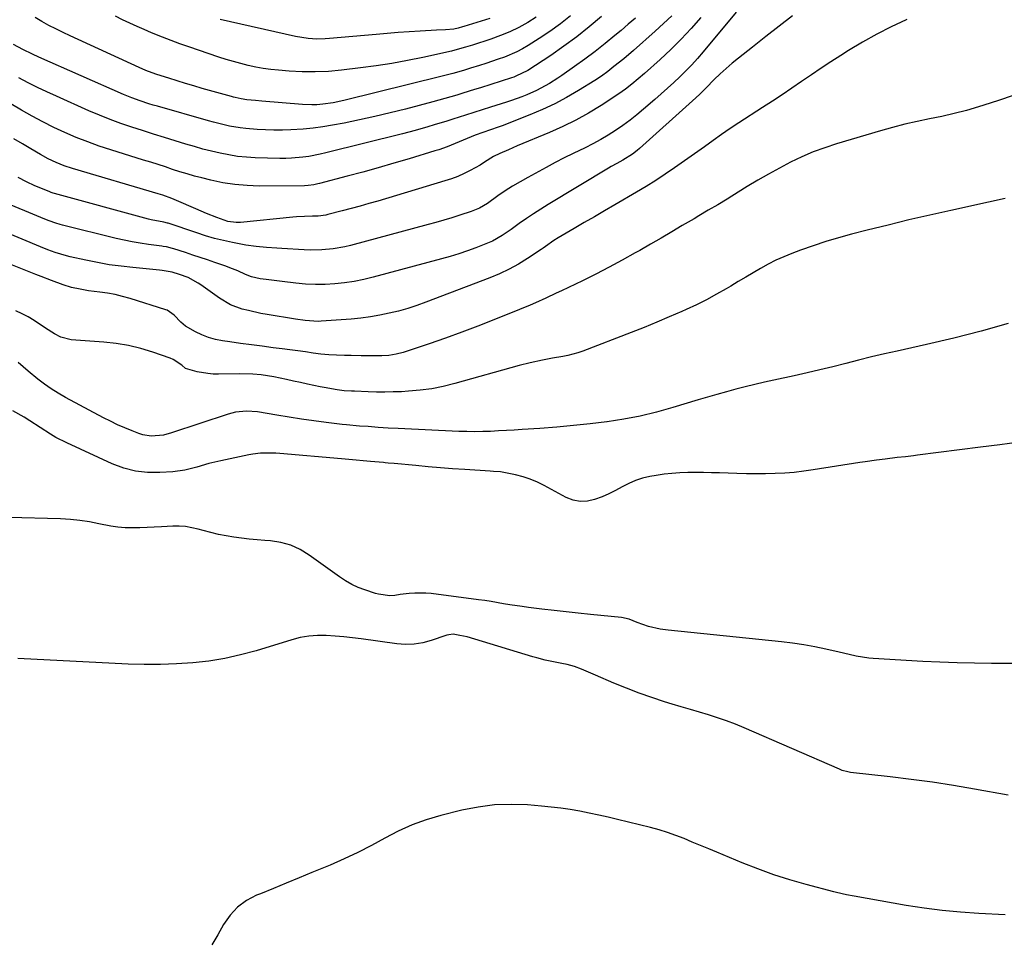
# Model space of a CAD drawing. Units: inches. Extents: x 1847085 to 1852515, y 474005 to 480336.
# Drawn here: x 1847695 to 1848059, y 477563 to 477903 of the extents above; entities that cross this region are included whole.
import ezdxf

# ---------------------------------------------------------------- set-up
doc = ezdxf.new("R2010")
doc.units = ezdxf.units.IN
doc.header["$MEASUREMENT"] = 0
doc.layers.add('7', color=7, linetype='Continuous')
doc.layers.add('8', color=7, linetype='Continuous')

msp = doc.modelspace()

# ---------------------------------------------------------------- linework, layer by layer
at = {"layer": '7', "color": 18}
for points in [[(1847960.2, 477905.7, 1688), (1847947.93, 477891.02, 1688), (1847945.87, 477888.65, 1688), (1847943.76, 477886.32, 1688), (1847941.57, 477884.06, 1688), (1847939.33, 477881.86, 1688), (1847937.04, 477879.7, 1688), (1847934.72, 477877.57, 1688), (1847932.38, 477875.47, 1688), (1847930.01, 477873.4, 1688), (1847925.9, 477869.83, 1688), (1847923.4, 477867.74, 1688), (1847920.85, 477865.73, 1688), (1847918.22, 477863.82, 1688), (1847915.54, 477861.97, 1688), (1847912.79, 477860.24, 1688), (1847909.99, 477858.58, 1688), (1847907.13, 477857.05, 1688), (1847904.22, 477855.6, 1688), (1847899.86, 477853.5, 1688), (1847896.47, 477851.82, 1688), (1847893.12, 477850.08, 1688), (1847889.78, 477848.3, 1688), (1847882.97, 477844.6, 1688), (1847880.15, 477843, 1688), (1847877.37, 477841.34, 1688), (1847874.66, 477839.59, 1688), (1847871.98, 477837.76, 1688), (1847868.08, 477835, 1688), (1847865.18, 477833.22, 1688), (1847862.05, 477831.92, 1688), (1847857.83, 477830.58, 1688), (1847854.9, 477829.68, 1688), (1847851.97, 477828.8, 1688), (1847849.02, 477827.96, 1688), (1847846.07, 477827.14, 1688), (1847817.33, 477819.35, 1688), (1847815.23, 477818.84, 1688), (1847810.99, 477818.1, 1688), (1847806.7, 477817.74, 1688), (1847802.39, 477817.69, 1688), (1847800.23, 477817.78, 1688), (1847792, 477818.29, 1688), (1847790.08, 477818.41, 1688), (1847786.24, 477818.68, 1688), (1847782.41, 477818.99, 1688), (1847778.61, 477819.52, 1688), (1847773.73, 477820.46, 1688), (1847770.37, 477821.21, 1688), (1847767.03, 477822.04, 1688), (1847763.72, 477823, 1688), (1847760.44, 477824.05, 1688), (1847749.85, 477827.66, 1688), (1847749.66, 477827.72, 1688), (1847748.29, 477828.02, 1688), (1847743.55, 477828.87, 1688), (1847742.53, 477829.13, 1688), (1847707.83, 477838.63, 1688), (1847707.31, 477838.78, 1688), (1847706.55, 477839.03, 1688), (1847706.05, 477839.22, 1688), (1847705.8, 477839.32, 1688), (1847700.5, 477841.52, 1688), (1847697.39, 477842.94, 1688), (1847694.37, 477844.54, 1688)], [(1848023.36, 477903.04, 1684), (1848023.04, 477902.9, 1684), (1848017.59, 477900.31, 1684), (1848012.22, 477897.57, 1684), (1848006.97, 477894.62, 1684), (1848001.79, 477891.52, 1684), (1847998.94, 477889.73, 1684), (1847995.26, 477887.39, 1684), (1847991.61, 477885.01, 1684), (1847987.99, 477882.58, 1684), (1847984.39, 477880.12, 1684), (1847980.8, 477877.65, 1684), (1847977.19, 477875.2, 1684), (1847973.56, 477872.8, 1684), (1847969.91, 477870.41, 1684), (1847961.18, 477864.78, 1684), (1847957.94, 477862.64, 1684), (1847954.76, 477860.44, 1684), (1847951.59, 477858.2, 1684), (1847948.43, 477855.97, 1684), (1847937.32, 477848.1, 1684), (1847933.89, 477845.75, 1684), (1847930.42, 477843.45, 1684), (1847926.89, 477841.25, 1684), (1847923.31, 477839.12, 1684), (1847915.21, 477834.42, 1684), (1847911.44, 477832.24, 1684), (1847907.67, 477830.05, 1684), (1847903.91, 477827.85, 1684), (1847900.15, 477825.66, 1684), (1847894.28, 477822.23, 1684), (1847892.66, 477821.22, 1684), (1847889.54, 477818.98, 1684), (1847888.75, 477818.43, 1684), (1847887.95, 477817.9, 1684), (1847882.93, 477814.59, 1684), (1847879.56, 477812.53, 1684), (1847876.11, 477810.62, 1684), (1847872.54, 477808.94, 1684), (1847868.9, 477807.41, 1684), (1847845.27, 477798.39, 1684), (1847841.93, 477797.19, 1684), (1847838.55, 477796.1, 1684), (1847835.14, 477795.14, 1684), (1847831.69, 477794.29, 1684), (1847828.21, 477793.58, 1684), (1847824.72, 477792.98, 1684), (1847821.2, 477792.53, 1684), (1847817.67, 477792.18, 1684), (1847806.54, 477791.33, 1684), (1847805.35, 477791.28, 1684), (1847800.6, 477791.58, 1684), (1847797.05, 477792.1, 1684), (1847786.55, 477793.85, 1684), (1847784.22, 477794.27, 1684), (1847779.6, 477795.28, 1684), (1847777.31, 477795.86, 1684), (1847772.92, 477797.47, 1684), (1847768.89, 477799.85, 1684), (1847761.91, 477804.86, 1684), (1847761.03, 477805.46, 1684), (1847757.28, 477807.49, 1684), (1847754.11, 477808.7, 1684), (1847751.37, 477809.47, 1684), (1847747.65, 477810.15, 1684), (1847746.7, 477810.26, 1684), (1847736.81, 477811.19, 1684), (1847732.43, 477811.69, 1684), (1847728.06, 477812.29, 1684), (1847723.72, 477813.05, 1684), (1847719.39, 477813.92, 1684), (1847713.62, 477815.19, 1684), (1847712.2, 477815.53, 1684), (1847708.01, 477816.8, 1684), (1847705.27, 477817.81, 1684), (1847702.56, 477818.9, 1684), (1847673.8, 477830.82, 1684)], [(1847936.31, 477904.46, 1692), (1847933.31, 477901.53, 1692), (1847930.22, 477898.68, 1692), (1847922.17, 477891.57, 1692), (1847918.58, 477888.54, 1692), (1847914.91, 477885.61, 1692), (1847912.6, 477883.83, 1692), (1847910.25, 477882.11, 1692), (1847907.82, 477880.51, 1692), (1847901.74, 477876.73, 1692), (1847897.4, 477874.19, 1692), (1847892.98, 477871.82, 1692), (1847888.44, 477869.69, 1692), (1847883.81, 477867.73, 1692), (1847873.5, 477863.71, 1692), (1847872.09, 477863.17, 1692), (1847869.25, 477862.17, 1692), (1847866.39, 477861.23, 1692), (1847863.56, 477860.2, 1692), (1847860.51, 477858.99, 1692), (1847857.55, 477857.77, 1692), (1847853.13, 477855.94, 1692), (1847850.13, 477854.86, 1692), (1847848.6, 477854.38, 1692), (1847839.12, 477851.52, 1692), (1847833.39, 477849.83, 1692), (1847827.65, 477848.17, 1692), (1847821.89, 477846.58, 1692), (1847816.11, 477845.03, 1692), (1847805.93, 477842.35, 1692), (1847805.24, 477842.18, 1692), (1847803.85, 477841.87, 1692), (1847801.75, 477841.54, 1692), (1847800.33, 477841.47, 1692), (1847783.6, 477841.39, 1692), (1847779.08, 477841.54, 1692), (1847774.59, 477841.91, 1692), (1847770.13, 477842.62, 1692), (1847765.71, 477843.55, 1692), (1847762.39, 477844.38, 1692), (1847759.65, 477845.1, 1692), (1847756.93, 477845.86, 1692), (1847754.22, 477846.69, 1692), (1847751.52, 477847.55, 1692), (1847748.83, 477848.45, 1692), (1847746.14, 477849.32, 1692), (1847743.44, 477850.18, 1692), (1847740.74, 477851.03, 1692), (1847728.66, 477854.78, 1692), (1847724.34, 477856.21, 1692), (1847720.07, 477857.73, 1692), (1847715.85, 477859.41, 1692), (1847711.67, 477861.19, 1692), (1847707.56, 477863.12, 1692), (1847703.49, 477865.13, 1692), (1847699.49, 477867.28, 1692), (1847695.54, 477869.52, 1692), (1847682.94, 477876.92, 1692)], [(1847981.05, 477904.38, 1686), (1847976.06, 477900.56, 1686), (1847971.1, 477896.71, 1686), (1847966.15, 477892.83, 1686), (1847960.99, 477888.75, 1686), (1847958.68, 477886.85, 1686), (1847956.41, 477884.9, 1686), (1847954.21, 477882.88, 1686), (1847952.06, 477880.8, 1686), (1847949.06, 477877.81, 1686), (1847948.44, 477877.19, 1686), (1847946.57, 477875.32, 1686), (1847944, 477872.9, 1686), (1847924.36, 477855.27, 1686), (1847923.54, 477854.56, 1686), (1847921.83, 477853.24, 1686), (1847918.18, 477850.93, 1686), (1847916, 477849.77, 1686), (1847913.93, 477848.61, 1686), (1847912.91, 477848.01, 1686), (1847890.55, 477834.55, 1686), (1847887.82, 477832.87, 1686), (1847885.12, 477831.14, 1686), (1847882.47, 477829.35, 1686), (1847879.85, 477827.51, 1686), (1847876.83, 477825.35, 1686), (1847875.73, 477824.57, 1686), (1847873.48, 477823.07, 1686), (1847869.98, 477821.04, 1686), (1847867.51, 477819.97, 1686), (1847863.78, 477818.55, 1686), (1847860.64, 477817.41, 1686), (1847857.47, 477816.34, 1686), (1847854.28, 477815.36, 1686), (1847851.06, 477814.45, 1686), (1847825.8, 477807.69, 1686), (1847822.29, 477806.85, 1686), (1847818.75, 477806.13, 1686), (1847815.17, 477805.61, 1686), (1847811.58, 477805.21, 1686), (1847807.97, 477805.01, 1686), (1847804.36, 477804.96, 1686), (1847800.76, 477805.12, 1686), (1847797.15, 477805.43, 1686), (1847792.03, 477806.02, 1686), (1847789.06, 477806.38, 1686), (1847786.1, 477806.77, 1686), (1847783.95, 477807.08, 1686), (1847780.77, 477807.83, 1686), (1847778.48, 477808.71, 1686), (1847775.62, 477809.99, 1686), (1847772.67, 477811.17, 1686), (1847771.17, 477811.71, 1686), (1847767.09, 477813.12, 1686), (1847764.4, 477814.04, 1686), (1847761.7, 477814.95, 1686), (1847759, 477815.85, 1686), (1847756.3, 477816.75, 1686), (1847751.98, 477818.17, 1686), (1847751.43, 477818.34, 1686), (1847749.2, 477818.89, 1686), (1847748.07, 477819.08, 1686), (1847747.5, 477819.16, 1686), (1847742.57, 477819.77, 1686), (1847739.55, 477820.2, 1686), (1847736.54, 477820.7, 1686), (1847733.55, 477821.31, 1686), (1847730.57, 477821.99, 1686), (1847710.71, 477826.91, 1686), (1847709.87, 477827.12, 1686), (1847708.22, 477827.61, 1686), (1847705.79, 477828.47, 1686), (1847704.19, 477829.1, 1686), (1847687.21, 477836.14, 1686)], [(1847910.28, 477904.14, 1696), (1847905.77, 477900.31, 1696), (1847901.15, 477896.62, 1696), (1847896.39, 477893.13, 1696), (1847891.51, 477889.77, 1696), (1847882.99, 477884.17, 1696), (1847878.57, 477882.02, 1696), (1847877.79, 477881.74, 1696), (1847877.01, 477881.48, 1696), (1847865.5, 477877.78, 1696), (1847863.31, 477877.09, 1696), (1847858.93, 477875.74, 1696), (1847856.73, 477875.08, 1696), (1847852.33, 477873.8, 1696), (1847850.12, 477873.19, 1696), (1847847.9, 477872.59, 1696), (1847837.72, 477869.89, 1696), (1847832.07, 477868.46, 1696), (1847826.4, 477867.11, 1696), (1847820.71, 477865.88, 1696), (1847814.99, 477864.72, 1696), (1847810.67, 477863.9, 1696), (1847807.1, 477863.3, 1696), (1847803.51, 477862.81, 1696), (1847799.91, 477862.48, 1696), (1847795.3, 477862.22, 1696), (1847792.17, 477862.14, 1696), (1847789.05, 477862.13, 1696), (1847785.92, 477862.23, 1696), (1847782.8, 477862.39, 1696), (1847778.57, 477862.71, 1696), (1847776.57, 477862.94, 1696), (1847772.6, 477863.62, 1696), (1847770.63, 477864.06, 1696), (1847766.71, 477865.02, 1696), (1847764.76, 477865.55, 1696), (1847745.9, 477870.92, 1696), (1847744.3, 477871.38, 1696), (1847742.7, 477871.87, 1696), (1847739.53, 477872.89, 1696), (1847736.39, 477874.02, 1696), (1847733.31, 477875.3, 1696), (1847701.98, 477889.1, 1696), (1847699.59, 477890.19, 1696), (1847696.07, 477891.94, 1696), (1847692.61, 477893.81, 1696)], [(1847922.83, 477903.52, 1694), (1847920.21, 477901.26, 1694), (1847917.58, 477899.03, 1694), (1847915.25, 477897.09, 1694), (1847911.6, 477894.12, 1694), (1847907.9, 477891.21, 1694), (1847904.13, 477888.4, 1694), (1847900.31, 477885.65, 1694), (1847895.56, 477882.31, 1694), (1847894.07, 477881.29, 1694), (1847891.03, 477879.37, 1694), (1847889.48, 477878.45, 1694), (1847886.29, 477876.78, 1694), (1847882.62, 477875.19, 1694), (1847880.75, 477874.46, 1694), (1847876.98, 477873.1, 1694), (1847875.07, 477872.47, 1694), (1847869.21, 477870.57, 1694), (1847866.13, 477869.57, 1694), (1847863.04, 477868.58, 1694), (1847859.95, 477867.6, 1694), (1847855.31, 477866.14, 1694), (1847852.99, 477865.42, 1694), (1847848.32, 477864, 1694), (1847845.98, 477863.31, 1694), (1847841.29, 477861.99, 1694), (1847838.93, 477861.36, 1694), (1847836.57, 477860.76, 1694), (1847808.19, 477853.65, 1694), (1847806.1, 477853.17, 1694), (1847801.9, 477852.37, 1694), (1847799.78, 477852.06, 1694), (1847795.53, 477851.68, 1694), (1847793.39, 477851.62, 1694), (1847791.25, 477851.63, 1694), (1847782.11, 477851.89, 1694), (1847778.84, 477852.08, 1694), (1847775.58, 477852.39, 1694), (1847772.34, 477852.9, 1694), (1847769.12, 477853.53, 1694), (1847765.92, 477854.3, 1694), (1847762.73, 477855.11, 1694), (1847759.57, 477855.99, 1694), (1847756.41, 477856.93, 1694), (1847752.51, 477858.13, 1694), (1847748.47, 477859.39, 1694), (1847744.42, 477860.66, 1694), (1847740.39, 477861.94, 1694), (1847736.36, 477863.24, 1694), (1847732.35, 477864.6, 1694), (1847728.38, 477866.05, 1694), (1847724.45, 477867.63, 1694), (1847720.56, 477869.28, 1694), (1847708.52, 477874.63, 1694), (1847705, 477876.24, 1694), (1847701.51, 477877.9, 1694), (1847698.05, 477879.65, 1694), (1847694.63, 477881.45, 1694)], [(1847898.83, 477904.43, 1698), (1847895.09, 477901.42, 1698), (1847891.19, 477898.62, 1698), (1847887.19, 477895.96, 1698), (1847883.19, 477893.46, 1698), (1847881.07, 477892.22, 1698), (1847878.9, 477891.07, 1698), (1847874.4, 477889.14, 1698), (1847872.08, 477888.31, 1698), (1847867.42, 477886.74, 1698), (1847865.07, 477886, 1698), (1847861.82, 477885, 1698), (1847859.21, 477884.21, 1698), (1847855.29, 477883.07, 1698), (1847851.34, 477882.03, 1698), (1847814.89, 477873.02, 1698), (1847811, 477872.2, 1698), (1847807.07, 477871.65, 1698), (1847804.87, 477871.47, 1698), (1847803.11, 477871.41, 1698), (1847799.59, 477871.54, 1698), (1847784.51, 477872.82, 1698), (1847782.19, 477873.03, 1698), (1847779.02, 477873.37, 1698), (1847776.86, 477873.68, 1698), (1847774.72, 477874.12, 1698), (1847774.02, 477874.3, 1698), (1847773.31, 477874.49, 1698), (1847762.49, 477877.56, 1698), (1847759.39, 477878.45, 1698), (1847756.29, 477879.37, 1698), (1847753.2, 477880.31, 1698), (1847750.12, 477881.28, 1698), (1847745.62, 477882.71, 1698), (1847743.97, 477883.27, 1698), (1847741.55, 477884.22, 1698), (1847739.16, 477885.27, 1698), (1847713.63, 477896.99, 1698), (1847710.97, 477898.25, 1698), (1847708.33, 477899.54, 1698), (1847705.71, 477900.88, 1698), (1847703.12, 477902.27, 1698), (1847700.59, 477903.75, 1698)], [(1847868.98, 477903.39, 1702), (1847859.31, 477900.43, 1702), (1847858.81, 477900.28, 1702), (1847857.28, 477899.85, 1702), (1847855.6, 477899.47, 1702), (1847852.49, 477899.25, 1702), (1847849.16, 477899.04, 1702), (1847843.2, 477898.71, 1702), (1847839.11, 477898.46, 1702), (1847835.02, 477898.18, 1702), (1847830.94, 477897.86, 1702), (1847826.86, 477897.51, 1702), (1847809.63, 477895.95, 1702), (1847808.05, 477895.84, 1702), (1847804.88, 477895.78, 1702), (1847801.71, 477895.96, 1702), (1847797.01, 477896.71, 1702), (1847769.07, 477903.07, 1702)], [(1848062.68, 477874.91, 1682), (1848057.3, 477873.02, 1682), (1848051.86, 477871.28, 1682), (1848049.88, 477870.69, 1682), (1848045.38, 477869.42, 1682), (1848040.86, 477868.24, 1682), (1848036.3, 477867.2, 1682), (1848031.72, 477866.26, 1682), (1848027.15, 477865.31, 1682), (1848022.59, 477864.28, 1682), (1848018.07, 477863.1, 1682), (1848013.56, 477861.84, 1682), (1847997.31, 477857.02, 1682), (1847992.94, 477855.59, 1682), (1847988.64, 477854.01, 1682), (1847984.42, 477852.18, 1682), (1847980.27, 477850.21, 1682), (1847976.2, 477848.06, 1682), (1847972.16, 477845.85, 1682), (1847968.18, 477843.55, 1682), (1847964.23, 477841.18, 1682), (1847958.52, 477837.65, 1682), (1847956.79, 477836.59, 1682), (1847953.31, 477834.49, 1682), (1847949.81, 477832.42, 1682), (1847946.31, 477830.35, 1682), (1847944.56, 477829.32, 1682), (1847940.22, 477826.75, 1682), (1847936.3, 477824.45, 1682), (1847932.37, 477822.15, 1682), (1847928.43, 477819.87, 1682), (1847924.48, 477817.6, 1682), (1847922.8, 477816.63, 1682), (1847917.97, 477813.94, 1682), (1847913.11, 477811.32, 1682), (1847908.2, 477808.8, 1682), (1847903.25, 477806.36, 1682), (1847895.44, 477802.61, 1682), (1847893.52, 477801.7, 1682), (1847889.68, 477799.92, 1682), (1847885.81, 477798.18, 1682), (1847883.87, 477797.34, 1682), (1847879.95, 477795.72, 1682), (1847870.48, 477791.89, 1682), (1847864.52, 477789.54, 1682), (1847858.53, 477787.27, 1682), (1847852.5, 477785.12, 1682), (1847846.44, 477783.04, 1682), (1847836.83, 477779.84, 1682), (1847834.24, 477779.14, 1682), (1847831.6, 477778.74, 1682), (1847828.92, 477778.56, 1682), (1847826.23, 477778.52, 1682), (1847821.35, 477778.57, 1682), (1847817.56, 477778.63, 1682), (1847815.1, 477778.67, 1682), (1847812.21, 477778.77, 1682), (1847809.32, 477778.95, 1682), (1847806.44, 477779.23, 1682), (1847803.56, 477779.58, 1682), (1847800.69, 477779.98, 1682), (1847797.82, 477780.37, 1682), (1847794.94, 477780.75, 1682), (1847792.07, 477781.13, 1682), (1847788.7, 477781.57, 1682), (1847784.69, 477782.09, 1682), (1847780.68, 477782.63, 1682), (1847776.67, 477783.18, 1682), (1847772.66, 477783.73, 1682), (1847769.97, 477784.11, 1682), (1847767.36, 477784.63, 1682), (1847764.8, 477785.33, 1682), (1847762.34, 477786.32, 1682), (1847759.95, 477787.49, 1682), (1847756.33, 477789.58, 1682), (1847754.5, 477791.05, 1682), (1847752.06, 477793.64, 1682), (1847749.56, 477795.41, 1682), (1847748.98, 477795.62, 1682), (1847735.77, 477799.77, 1682), (1847733, 477800.56, 1682), (1847730.21, 477801.23, 1682), (1847727.39, 477801.75, 1682), (1847724.54, 477802.15, 1682), (1847720.42, 477802.65, 1682), (1847717.24, 477803.17, 1682), (1847714.1, 477803.87, 1682), (1847711.02, 477804.78, 1682), (1847706.69, 477806.38, 1682), (1847702.82, 477807.88, 1682), (1847700.89, 477808.64, 1682), (1847652.04, 477828.14, 1682)], [(1848060.89, 477790.51, 1678), (1848050.86, 477787.67, 1678), (1848040.75, 477785.1, 1678), (1848030.59, 477782.72, 1678), (1848019.8, 477780.34, 1678), (1848015.01, 477779.25, 1678), (1848010.23, 477778.13, 1678), (1848005.47, 477776.95, 1678), (1848000.71, 477775.73, 1678), (1847995.95, 477774.51, 1678), (1847991.18, 477773.34, 1678), (1847986.4, 477772.23, 1678), (1847981.6, 477771.17, 1678), (1847974.13, 477769.57, 1678), (1847970.59, 477768.79, 1678), (1847967.06, 477767.97, 1678), (1847963.54, 477767.09, 1678), (1847960.02, 477766.19, 1678), (1847956.52, 477765.24, 1678), (1847953.03, 477764.26, 1678), (1847949.55, 477763.25, 1678), (1847946.07, 477762.22, 1678), (1847936.7, 477759.38, 1678), (1847930.69, 477757.72, 1678), (1847924.63, 477756.26, 1678), (1847918.51, 477755.1, 1678), (1847912.35, 477754.15, 1678), (1847912.31, 477754.15, 1678), (1847906.12, 477753.41, 1678), (1847899.93, 477752.74, 1678), (1847893.73, 477752.19, 1678), (1847887.52, 477751.72, 1678), (1847880.94, 477751.28, 1678), (1847878.01, 477751.1, 1678), (1847875.09, 477750.92, 1678), (1847872.16, 477750.76, 1678), (1847869.23, 477750.61, 1678), (1847866.31, 477750.51, 1678), (1847863.38, 477750.47, 1678), (1847860.45, 477750.5, 1678), (1847857.52, 477750.6, 1678), (1847834.96, 477751.62, 1678), (1847831.28, 477751.82, 1678), (1847827.6, 477752.07, 1678), (1847823.92, 477752.34, 1678), (1847820.71, 477752.57, 1678), (1847815.9, 477752.99, 1678), (1847814.31, 477753.17, 1678), (1847808.36, 477753.9, 1678), (1847803.79, 477754.49, 1678), (1847799.23, 477755.13, 1678), (1847794.68, 477755.83, 1678), (1847790.14, 477756.57, 1678), (1847782.95, 477757.8, 1678), (1847778.85, 477758.11, 1678), (1847774.75, 477757.69, 1678), (1847773.41, 477757.37, 1678), (1847772.09, 477756.98, 1678), (1847751.1, 477750.01, 1678), (1847748.11, 477749.22, 1678), (1847743.52, 477748.82, 1678), (1847740.52, 477749.28, 1678), (1847739.06, 477749.75, 1678), (1847736.5, 477750.75, 1678), (1847733.79, 477751.87, 1678), (1847731.11, 477753.05, 1678), (1847728.48, 477754.32, 1678), (1847725.88, 477755.66, 1678), (1847711.84, 477763.18, 1678), (1847709.17, 477764.71, 1678), (1847706.57, 477766.33, 1678), (1847704.07, 477768.1, 1678), (1847701.63, 477769.96, 1678), (1847698.06, 477772.87, 1678), (1847694.28, 477776.07, 1678)], [(1848064.88, 477746.63, 1676), (1848057.76, 477745.66, 1676), (1848050.63, 477744.73, 1676), (1848027.31, 477741.74, 1676), (1848025.81, 477741.55, 1676), (1848022.82, 477741.2, 1676), (1848019.82, 477740.88, 1676), (1848015.33, 477740.35, 1676), (1848012.1, 477739.94, 1676), (1848007.96, 477739.35, 1676), (1848005.89, 477739.04, 1676), (1847988.67, 477736.32, 1676), (1847985.16, 477735.83, 1676), (1847981.65, 477735.43, 1676), (1847978.12, 477735.16, 1676), (1847974.59, 477734.97, 1676), (1847971.05, 477734.88, 1676), (1847967.51, 477734.85, 1676), (1847963.97, 477734.89, 1676), (1847960.43, 477734.98, 1676), (1847953.99, 477735.22, 1676), (1847951.06, 477735.31, 1676), (1847948.12, 477735.37, 1676), (1847945.18, 477735.38, 1676), (1847942.24, 477735.37, 1676), (1847939.31, 477735.26, 1676), (1847936.38, 477735.06, 1676), (1847933.47, 477734.72, 1676), (1847930.57, 477734.29, 1676), (1847928.16, 477733.87, 1676), (1847925.49, 477733.25, 1676), (1847922.88, 477732.45, 1676), (1847920.38, 477731.36, 1676), (1847917.94, 477730.1, 1676), (1847915.53, 477728.76, 1676), (1847913.07, 477727.52, 1676), (1847910.54, 477726.42, 1676), (1847907.76, 477725.35, 1676), (1847905.07, 477724.77, 1676), (1847902.42, 477724.64, 1676), (1847899.83, 477725.18, 1676), (1847897.26, 477726.16, 1676), (1847889.12, 477730.55, 1676), (1847886.56, 477731.79, 1676), (1847883.94, 477732.88, 1676), (1847881.24, 477733.74, 1676), (1847878.49, 477734.45, 1676), (1847874.14, 477735.36, 1676), (1847872.89, 477735.58, 1676), (1847870.35, 477735.75, 1676), (1847869.08, 477735.83, 1676), (1847859.75, 477736.46, 1676), (1847855.19, 477736.78, 1676), (1847850.64, 477737.13, 1676), (1847846.08, 477737.51, 1676), (1847841.53, 477737.92, 1676), (1847833.56, 477738.66, 1676), (1847831.29, 477738.89, 1676), (1847830.15, 477739, 1676), (1847829.58, 477739.06, 1676), (1847824.79, 477739.5, 1676), (1847822.11, 477739.75, 1676), (1847819.43, 477739.99, 1676), (1847816.75, 477740.22, 1676), (1847814.07, 477740.45, 1676), (1847791.2, 477742.37, 1676), (1847789.76, 477742.47, 1676), (1847786.9, 477742.58, 1676), (1847784.03, 477742.53, 1676), (1847781.2, 477742.22, 1676), (1847779.79, 477741.96, 1676), (1847769.36, 477739.74, 1676), (1847764.9, 477738.68, 1676), (1847760.49, 477737.39, 1676), (1847756.07, 477736.27, 1676), (1847751.54, 477735.68, 1676), (1847746.84, 477735.35, 1676), (1847742.26, 477735.38, 1676), (1847737.77, 477735.85, 1676), (1847733.4, 477737, 1676), (1847729.11, 477738.59, 1676), (1847712.34, 477746.32, 1676), (1847708.28, 477748.39, 1676), (1847706.33, 477749.56, 1676), (1847702.5, 477752.05, 1676), (1847698.67, 477754.54, 1676), (1847696.54, 477755.87, 1676), (1847692.36, 477758.16, 1676)], [(1848064.04, 477664.71, 1674), (1848054.73, 477664.7, 1674), (1848048.35, 477664.75, 1674), (1848041.98, 477664.88, 1674), (1848035.61, 477665.13, 1674), (1848029.24, 477665.46, 1674), (1848010.92, 477666.58, 1674), (1848009.33, 477666.71, 1674), (1848004.59, 477667.45, 1674), (1847999.9, 477668.48, 1674), (1847998.33, 477668.84, 1674), (1847993.34, 477669.99, 1674), (1847989.27, 477670.85, 1674), (1847985.18, 477671.61, 1674), (1847981.07, 477672.21, 1674), (1847976.94, 477672.72, 1674), (1847934.96, 477677.03, 1674), (1847932.04, 477677.42, 1674), (1847927.72, 477678.38, 1674), (1847923.55, 477679.85, 1674), (1847920.48, 477681.12, 1674), (1847917.73, 477681.74, 1674), (1847906.21, 477682.87, 1674), (1847901.71, 477683.32, 1674), (1847897.22, 477683.8, 1674), (1847892.73, 477684.3, 1674), (1847888.24, 477684.82, 1674), (1847883.27, 477685.42, 1674), (1847880.95, 477685.72, 1674), (1847876.32, 477686.42, 1674), (1847874.02, 477686.82, 1674), (1847869.4, 477687.59, 1674), (1847867.08, 477687.94, 1674), (1847864.76, 477688.25, 1674), (1847847.23, 477690.53, 1674), (1847845.21, 477690.71, 1674), (1847841.17, 477690.74, 1674), (1847839.14, 477690.58, 1674), (1847835.75, 477690.18, 1674), (1847833.82, 477689.87, 1674), (1847831.88, 477689.74, 1674), (1847827.77, 477690.32, 1674), (1847826.61, 477690.62, 1674), (1847822.71, 477691.91, 1674), (1847820.24, 477692.87, 1674), (1847817.85, 477693.97, 1674), (1847815.56, 477695.28, 1674), (1847813.35, 477696.73, 1674), (1847802.1, 477704.83, 1674), (1847798.77, 477706.82, 1674), (1847795.3, 477708.42, 1674), (1847791.61, 477709.43, 1674), (1847787.78, 477710.04, 1674), (1847785.67, 477710.2, 1674), (1847782.78, 477710.45, 1674), (1847779.9, 477710.73, 1674), (1847777.03, 477711.06, 1674), (1847774.16, 477711.43, 1674), (1847771.31, 477711.89, 1674), (1847768.47, 477712.44, 1674), (1847765.66, 477713.11, 1674), (1847762.87, 477713.86, 1674), (1847760.99, 477714.41, 1674), (1847756.32, 477715.35, 1674), (1847753.95, 477715.5, 1674), (1847751.56, 477715.49, 1674), (1847747.42, 477715.26, 1674), (1847744.73, 477715.13, 1674), (1847742.04, 477715.02, 1674), (1847739.34, 477714.93, 1674), (1847736.65, 477714.87, 1674), (1847733.97, 477714.92, 1674), (1847731.29, 477715.1, 1674), (1847728.64, 477715.47, 1674), (1847724.26, 477716.37, 1674), (1847720.74, 477717.07, 1674), (1847717.21, 477717.62, 1674), (1847713.65, 477717.97, 1674), (1847710.07, 477718.17, 1674), (1847690.92, 477718.71, 1674)], [(1848060.87, 477615.98, 1672), (1848048.45, 477618.19, 1672), (1848040.65, 477619.49, 1672), (1848032.83, 477620.7, 1672), (1848025, 477621.76, 1672), (1848017.15, 477622.73, 1672), (1848002.5, 477624.38, 1672), (1848001.44, 477624.55, 1672), (1847999.36, 477625.13, 1672), (1847998.35, 477625.52, 1672), (1847963.13, 477640.84, 1672), (1847959.89, 477642.18, 1672), (1847956.62, 477643.43, 1672), (1847953.3, 477644.57, 1672), (1847949.95, 477645.62, 1672), (1847946.58, 477646.62, 1672), (1847943.22, 477647.63, 1672), (1847939.85, 477648.64, 1672), (1847936.49, 477649.67, 1672), (1847933.66, 477650.54, 1672), (1847928.91, 477652.07, 1672), (1847924.19, 477653.71, 1672), (1847919.53, 477655.5, 1672), (1847914.91, 477657.39, 1672), (1847908.09, 477660.31, 1672), (1847905.49, 477661.43, 1672), (1847902.89, 477662.56, 1672), (1847900.26, 477663.56, 1672), (1847897.54, 477664.29, 1672), (1847895.62, 477664.7, 1672), (1847892.52, 477665.33, 1672), (1847889.42, 477665.96, 1672), (1847886.35, 477666.72, 1672), (1847884.84, 477667.16, 1672), (1847863.35, 477673.74, 1672), (1847860.6, 477674.5, 1672), (1847857.81, 477675.1, 1672), (1847855.4, 477675.52, 1672), (1847853.8, 477675.34, 1672), (1847853.01, 477675.11, 1672), (1847852.62, 477674.99, 1672), (1847847.22, 477673.16, 1672), (1847844.11, 477672.35, 1672), (1847840.97, 477671.83, 1672), (1847837.79, 477671.75, 1672), (1847834.58, 477671.97, 1672), (1847821.38, 477673.82, 1672), (1847818.14, 477674.23, 1672), (1847814.91, 477674.58, 1672), (1847811.66, 477674.84, 1672), (1847808.41, 477675.05, 1672), (1847805.17, 477675.05, 1672), (1847801.97, 477674.82, 1672), (1847798.8, 477674.26, 1672), (1847795.66, 477673.48, 1672), (1847782.4, 477669.41, 1672), (1847776.63, 477667.85, 1672), (1847770.81, 477666.53, 1672), (1847764.92, 477665.59, 1672), (1847758.97, 477664.9, 1672), (1847753, 477664.52, 1672), (1847747.01, 477664.3, 1672), (1847741.03, 477664.32, 1672), (1847735.04, 477664.49, 1672), (1847694.27, 477666.49, 1672)]]:
    msp.add_polyline3d(points, dxfattribs=at)
at = {"layer": '8', "color": 18}
for points in [[(1847947.02, 477903.79, 1690), (1847943.48, 477899.7, 1690), (1847939.82, 477895.73, 1690), (1847935.99, 477891.93, 1690), (1847932.03, 477888.25, 1690), (1847926.22, 477883.09, 1690), (1847923.91, 477881.08, 1690), (1847921.58, 477879.11, 1690), (1847919.17, 477877.23, 1690), (1847917.93, 477876.34, 1690), (1847916.66, 477875.49, 1690), (1847910.14, 477871.25, 1690), (1847905.53, 477868.43, 1690), (1847900.83, 477865.78, 1690), (1847895.99, 477863.4, 1690), (1847891.05, 477861.2, 1690), (1847879.12, 477856.26, 1690), (1847875.85, 477854.86, 1690), (1847872.61, 477853.4, 1690), (1847870.29, 477852.29, 1690), (1847867.01, 477850.21, 1690), (1847865.37, 477849.18, 1690), (1847861.72, 477847.18, 1690), (1847859.43, 477846.04, 1690), (1847857.11, 477844.99, 1690), (1847854.72, 477844.08, 1690), (1847852.29, 477843.27, 1690), (1847827.5, 477835.85, 1690), (1847824.2, 477834.89, 1690), (1847820.89, 477833.95, 1690), (1847817.57, 477833.05, 1690), (1847814.24, 477832.18, 1690), (1847808.97, 477830.83, 1690), (1847808.27, 477830.67, 1690), (1847805.44, 477830.3, 1690), (1847803.3, 477830.21, 1690), (1847800.35, 477830.14, 1690), (1847797.44, 477829.97, 1690), (1847795.98, 477829.85, 1690), (1847776.6, 477827.96, 1690), (1847775.03, 477827.9, 1690), (1847771.91, 477828.31, 1690), (1847767.94, 477829.73, 1690), (1847764.01, 477831.28, 1690), (1847760.13, 477832.93, 1690), (1847752.92, 477836.1, 1690), (1847751.26, 477836.79, 1690), (1847747.89, 477838, 1690), (1847747.03, 477838.27, 1690), (1847746.18, 477838.53, 1690), (1847714.47, 477847.9, 1690), (1847711.39, 477848.92, 1690), (1847708.38, 477850.12, 1690), (1847705.45, 477851.52, 1690), (1847702.61, 477853.08, 1690), (1847699.07, 477855.16, 1690), (1847695.89, 477857.01, 1690), (1847692.71, 477858.86, 1690)], [(1847886.16, 477903.92, 1700), (1847883, 477901.92, 1700), (1847879.71, 477900.12, 1700), (1847876.35, 477898.48, 1700), (1847872.9, 477897.07, 1700), (1847869.37, 477895.8, 1700), (1847862.48, 477893.58, 1700), (1847859.9, 477892.78, 1700), (1847856.88, 477891.9, 1700), (1847854.76, 477891.35, 1700), (1847844.17, 477889, 1700), (1847838.43, 477887.82, 1700), (1847832.68, 477886.75, 1700), (1847826.89, 477885.87, 1700), (1847821.08, 477885.1, 1700), (1847813.99, 477884.27, 1700), (1847809.17, 477883.85, 1700), (1847804.34, 477883.62, 1700), (1847799.52, 477883.67, 1700), (1847794.68, 477883.92, 1700), (1847790.66, 477884.24, 1700), (1847787.85, 477884.53, 1700), (1847785.05, 477884.91, 1700), (1847782.27, 477885.42, 1700), (1847779.51, 477886.02, 1700), (1847776.77, 477886.71, 1700), (1847774.04, 477887.46, 1700), (1847771.33, 477888.28, 1700), (1847768.64, 477889.15, 1700), (1847757.47, 477892.91, 1700), (1847754.24, 477894.05, 1700), (1847751.01, 477895.22, 1700), (1847747.82, 477896.47, 1700), (1847743.74, 477898.14, 1700), (1847741.04, 477899.3, 1700), (1847738.35, 477900.49, 1700), (1847735.67, 477901.71, 1700), (1847733.01, 477902.97, 1700), (1847730.36, 477904.26, 1700)], [(1848059.71, 477836.76, 1680), (1848053.57, 477835.43, 1680), (1848039.61, 477832.38, 1680), (1848031.85, 477830.64, 1680), (1848024.1, 477828.85, 1680), (1848016.37, 477826.98, 1680), (1848008.65, 477825.05, 1680), (1848002.8, 477823.56, 1680), (1847998.04, 477822.26, 1680), (1847993.31, 477820.86, 1680), (1847988.63, 477819.31, 1680), (1847983.99, 477817.67, 1680), (1847980.76, 477816.46, 1680), (1847977.79, 477815.26, 1680), (1847974.86, 477813.96, 1680), (1847972.02, 477812.5, 1680), (1847969.22, 477810.94, 1680), (1847966.46, 477809.29, 1680), (1847963.7, 477807.65, 1680), (1847960.93, 477806.02, 1680), (1847958.17, 477804.38, 1680), (1847956.5, 477803.39, 1680), (1847952.87, 477801.32, 1680), (1847949.2, 477799.34, 1680), (1847945.46, 477797.49, 1680), (1847941.67, 477795.72, 1680), (1847940.05, 477795, 1680), (1847935.41, 477792.98, 1680), (1847930.74, 477791.01, 1680), (1847926.05, 477789.1, 1680), (1847921.33, 477787.25, 1680), (1847903.33, 477780.33, 1680), (1847901.52, 477779.7, 1680), (1847897.83, 477778.68, 1680), (1847895.96, 477778.31, 1680), (1847892.17, 477777.64, 1680), (1847888.4, 477776.93, 1680), (1847883.92, 477775.97, 1680), (1847879.84, 477774.92, 1680), (1847855.97, 477768.26, 1680), (1847851.74, 477767.22, 1680), (1847847.48, 477766.38, 1680), (1847843.17, 477765.81, 1680), (1847838.83, 477765.43, 1680), (1847836.27, 477765.29, 1680), (1847833.19, 477765.17, 1680), (1847830.11, 477765.11, 1680), (1847827.03, 477765.13, 1680), (1847823.95, 477765.21, 1680), (1847818.91, 477765.42, 1680), (1847817.79, 477765.46, 1680), (1847815.01, 477765.65, 1680), (1847812.4, 477766, 1680), (1847807.67, 477766.8, 1680), (1847806.11, 477767.12, 1680), (1847801.44, 477768.13, 1680), (1847798.86, 477768.69, 1680), (1847796.28, 477769.24, 1680), (1847793.69, 477769.79, 1680), (1847789.04, 477770.77, 1680), (1847784.34, 477771.52, 1680), (1847781.19, 477771.8, 1680), (1847776.43, 477771.91, 1680), (1847768.48, 477771.79, 1680), (1847766.5, 477771.83, 1680), (1847764.54, 477771.96, 1680), (1847760.65, 477772.6, 1680), (1847756.34, 477773.92, 1680), (1847754.87, 477775.13, 1680), (1847751.71, 477777.15, 1680), (1847750.55, 477777.64, 1680), (1847744.14, 477779.89, 1680), (1847739.71, 477781.25, 1680), (1847735.22, 477782.37, 1680), (1847730.65, 477783.13, 1680), (1847726.04, 477783.65, 1680), (1847713.93, 477784.52, 1680), (1847710.12, 477785.44, 1680), (1847707.76, 477786.67, 1680), (1847704.41, 477788.85, 1680), (1847700.28, 477791.68, 1680), (1847698.1, 477792.99, 1680), (1847695.83, 477794.14, 1680), (1847693.51, 477795.2, 1680)], [(1848059.78, 477571.71, 1670), (1848049.95, 477572.19, 1670), (1848043.21, 477572.64, 1670), (1848036.48, 477573.26, 1670), (1848029.78, 477574.13, 1670), (1848023.1, 477575.17, 1670), (1848003.87, 477578.54, 1670), (1848001.03, 477579.09, 1670), (1847997.27, 477579.97, 1670), (1847996.33, 477580.21, 1670), (1847986.08, 477582.92, 1670), (1847980.06, 477584.64, 1670), (1847974.1, 477586.52, 1670), (1847968.22, 477588.64, 1670), (1847962.39, 477590.93, 1670), (1847953.02, 477594.83, 1670), (1847949.98, 477596.08, 1670), (1847946.95, 477597.34, 1670), (1847943.91, 477598.6, 1670), (1847940.88, 477599.85, 1670), (1847937.82, 477601.03, 1670), (1847934.73, 477602.12, 1670), (1847931.59, 477603.07, 1670), (1847928.43, 477603.93, 1670), (1847916.2, 477606.96, 1670), (1847912.73, 477607.78, 1670), (1847909.25, 477608.57, 1670), (1847905.76, 477609.3, 1670), (1847902.26, 477609.98, 1670), (1847898.75, 477610.58, 1670), (1847895.22, 477611.11, 1670), (1847891.68, 477611.53, 1670), (1847888.14, 477611.88, 1670), (1847882.93, 477612.32, 1670), (1847876.8, 477612.52, 1670), (1847870.71, 477612.33, 1670), (1847864.65, 477611.54, 1670), (1847858.64, 477610.36, 1670), (1847850.83, 477608.42, 1670), (1847845.44, 477606.83, 1670), (1847840.17, 477604.95, 1670), (1847835.07, 477602.64, 1670), (1847830.09, 477600.04, 1670), (1847825.15, 477597.31, 1670), (1847820.14, 477594.72, 1670), (1847815.03, 477592.33, 1670), (1847809.86, 477590.08, 1670), (1847803.07, 477587.27, 1670), (1847798.33, 477585.32, 1670), (1847793.59, 477583.37, 1670), (1847788.85, 477581.42, 1670), (1847784.1, 477579.48, 1670), (1847782.62, 477578.88, 1670), (1847778.92, 477576.9, 1670), (1847775.58, 477574.51, 1670), (1847772.8, 477571.49, 1670), (1847770.38, 477568.06, 1670), (1847768.22, 477564.31, 1670), (1847766, 477560.6, 1670)]]:
    msp.add_polyline3d(points, dxfattribs=at)

doc.saveas('drawing.dxf')
